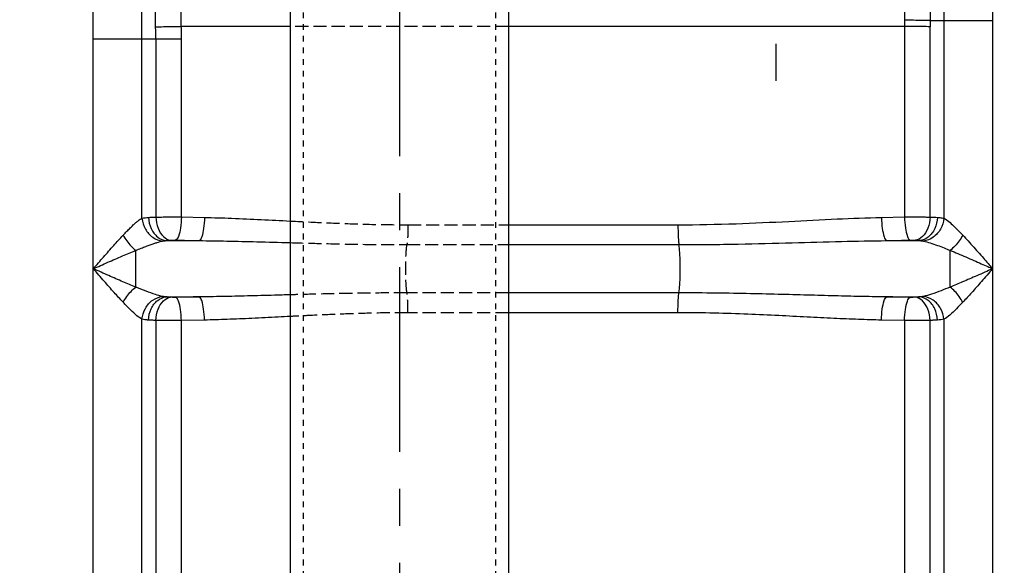
# Model space of a CAD drawing. Units: inches. Extents: x -13519 to -9698, y 2244 to 6591.
# Drawn here: x -12174 to -11835, y 4845 to 5033 of the extents above; entities that cross this region are included whole.
import ezdxf

# ---------------------------------------------------------------- set-up
doc = ezdxf.new("R2010")
doc.units = ezdxf.units.IN
doc.header["$LTSCALE"] = 2
for name, pattern in [('AM_DIN_F_W050x2', [3.125, 2.25, -0.875]), ('CENTRO', [50.8, 31.75, -6.35, 6.35, -6.35]), ('JIS_02_1.0', [2, 1, -1])]:
    doc.linetypes.add(name, pattern=pattern)
for name, color, linetype in [('-D1-[Secció i Contorns]', 20, 'Continuous'), ('-D2-[Peça i El. Ppals]', 144, 'Continuous'), ('-EJES', 234, 'CENTRO'), ('-OCULTAS', 185, 'JIS_02_1.0'), ('_COTAS', 10, 'Continuous')]:
    doc.layers.add(name, color=color, linetype=linetype)
doc.styles.add('DIN ACO', font='arial.ttf')
doc.dimstyles.new('ACO DIM SUPERLATIVE', dxfattribs={"dimtxt": 36, "dimasz": 14, "dimexe": 2, "dimexo": 0, "dimgap": 2, "dimtad": 1, "dimdec": 0, "dimzin": 9, "dimtxsty": 'DIN ACO', "dimcen": 3, "dimclrd": 157, "dimclre": 157, "dimclrt": 256, "dimadec": 0, "dimazin": 0, "dimtfac": 0.875, "dimtdec": 0, "dimtmove": 0, "dimatfit": 2, "dimfxl": 1, "dimtolj": 1, "dimlwd": 25, "dimlwe": 25, "dimarcsym": 0})

# ---------------------------------------------------------------- blocks, each defined once
blk = doc.blocks.new('*D109')
at = {"layer": '_COTAS', "color": 157, "lineweight": 25, "transparency": 16777216}
for p, q in [((-12088.28, 5665.18), (-13476.54, 5665.18)), ((-13474.54, 4001.12), (-13474.54, 5651.18)), ((-12690.93, 3987.12), (-13476.54, 3987.12))]:
    blk.add_line(p, q, dxfattribs=at)
at = {"layer": '_COTAS', "color": 157, "transparency": 16777216}
for points in [[(-13476.87, 5651.18), (-13472.2, 5651.18), (-13474.54, 5665.18)], [(-13476.87, 4001.12), (-13472.2, 4001.12), (-13474.54, 3987.12)]]:
    blk.add_solid(points, dxfattribs=at)
at = {"layer": 'Defpoints', "color": 0, "transparency": 16777216}
for p in [(-13474.54, 5665.18), (-12088.28, 5665.18), (-12690.93, 3987.12)]:
    blk.add_point(p, dxfattribs=at)
at = {"layer": '_COTAS', "transparency": 16777216, "insert": (-13494.92, 4826.15), "char_height": 36, "attachment_point": 5, "rotation": 90, "style": 'DIN ACO'}
blk.add_mtext('\\A1;1678', dxfattribs=at)
blk = doc.blocks.new('Kärcher_20')
at = {"layer": '-EJES'}
blk.add_line((6115.16, 3700.05), (6115.16, 3000.64), dxfattribs=at)

msp = doc.modelspace()

# ---------------------------------------------------------------- linework, layer by layer
at = {"layer": '-D2-[Peça i El. Ppals]', "linetype": 'Continuous'}
for p, q in [((-12080.77, 5279.05), (-12080.77, 4059.05)), ((-12005.77, 5279.05), (-12005.77, 4059.05)), ((-12080.77, 5030.38), (-12118.17, 5030.38)), ((-11869.74, 5030.38), (-12005.77, 5030.38)), ((-11869.74, 5030.38), (-11869.74, 4964.92)), ((-11860.95, 4964.88), (-11860.95, 5030.3)), ((-11860.9, 5032.45), (-11839.47, 5032.45)), ((-11856.2, 5032.45), (-11856.2, 4964.48)), ((-11839.47, 5032.45), (-11839.47, 4218.98)), ((-12148.4, 4218.98), (-12148.4, 5026.11)), ((-12148.4, 5026.11), (-12118.13, 5026.11)), ((-12131.67, 4964.48), (-12131.67, 5026.11)), ((-12126.92, 5026.11), (-12126.92, 4964.88)), ((-12118.13, 4964.92), (-12118.13, 5026.11)), ((-12118.13, 4964.92), (-12110.21, 4964.75)), ((-12005.77, 4962.24), (-11947.57, 4962.24)), ((-11877.66, 4964.75), (-11869.74, 4964.92)), ((-12123.32, 4956.78), (-12112.05, 4956.78)), ((-12005.77, 4955.41), (-11947.21, 4955.41)), ((-11875.81, 4956.78), (-11864.54, 4956.78)), ((-12133.82, 4940.79), (-12133.82, 4953.44)), ((-11947.21, 4938.83), (-12005.77, 4938.83)), ((-12123.32, 4937.45), (-12112.05, 4937.45)), ((-11875.81, 4937.45), (-11864.54, 4937.45)), ((-11947.57, 4931.99), (-12005.77, 4931.99)), ((-12131.67, 4804.48), (-12131.67, 4929.75)), ((-12126.92, 4929.35), (-12126.92, 4804.88)), ((-12110.21, 4929.48), (-12118.13, 4929.32)), ((-12118.13, 4804.92), (-12118.13, 4929.32)), ((-11869.74, 4929.32), (-11877.66, 4929.48)), ((-11869.74, 4929.32), (-11869.74, 4804.92)), ((-11860.95, 4804.88), (-11860.95, 4929.35)), ((-11856.2, 4929.75), (-11856.2, 4804.48))]:
    msp.add_line(p, q, dxfattribs=at)
for points, knots in [([(-12148.4, 5026.11), (-12148.4, 5029.94), (-12148.52, 5037.66), (-12149.04, 5049.26), (-12149.81, 5060.78), (-12150.69, 5071.96), (-12151.55, 5082.59), (-12152.25, 5092.57), (-12152.59, 5099.01), (-12152.71, 5102.12)], [0, 0, 0, 0, 11.474958, 23.16889, 34.819057, 46.113901, 56.81066, 66.806803, 76.145325, 76.145325, 76.145325, 76.145325]), ([(-11835.45, 5102.12), (-11835.74, 5096.91), (-11836.52, 5086.13), (-11837.91, 5069.38), (-11839.13, 5051.36), (-11839.47, 5038.9), (-11839.47, 5032.45)], [0, 0, 0, 0, 15.643842, 32.424758, 50.432158, 69.798814, 69.798814, 69.798814, 69.798814]), ([(-12131.67, 5026.11), (-12131.67, 5029.95), (-12131.72, 5037.67), (-12131.96, 5049.23), (-12132.32, 5060.64), (-12132.74, 5071.61), (-12133.03, 5078.75), (-12133.16, 5082.2)], [0, 0, 0, 0, 11.514861, 23.168727, 34.683167, 45.748543, 56.111374, 56.111374, 56.111374, 56.111374]), ([(-12127.01, 5030.3), (-12127.08, 5038.75), (-12127.24, 5055.51), (-12127.4, 5072.26), (-12127.47, 5080.57)], [0, 0, 0, 0, 25.357576, 50.276877, 50.276877, 50.276877, 50.276877]), ([(-11869.42, 5080.46), (-11869.47, 5072.23), (-11869.56, 5056.24), (-11869.67, 5040.26), (-11869.72, 5032.5)], [0, 0, 0, 0, 24.69409, 47.955969, 47.955969, 47.955969, 47.955969]), ([(-11860.38, 5080.93), (-11860.47, 5072.59), (-11860.64, 5056.44), (-11860.81, 5040.28), (-11860.9, 5032.45)], [0, 0, 0, 0, 25.000044, 48.481208, 48.481208, 48.481208, 48.481208]), ([(-11854.95, 5082.29), (-11855.1, 5078.51), (-11855.41, 5070.7), (-11855.82, 5058.61), (-11856.13, 5045.78), (-11856.2, 5036.98), (-11856.2, 5032.45)], [0, 0, 0, 0, 11.357686, 23.446129, 36.277252, 49.860023, 49.860023, 49.860023, 49.860023]), ([(-12118.17, 5030.38), (-12118.19, 5038.74), (-12118.25, 5055.29), (-12118.3, 5071.85), (-12118.32, 5080.04)], [0, 0, 0, 0, 25.081416, 49.66395, 49.66395, 49.66395, 49.66395]), ([(-12127.01, 5030.3), (-12126.11, 5030.3), (-12124.2, 5030.31), (-12121.25, 5030.34), (-12119.2, 5030.37), (-12118.17, 5030.38)], [0, 0, 0, 0, 2.689471, 5.735828, 8.842507, 8.842507, 8.842507, 8.842507]), ([(-12126.92, 5026.11), (-12126.92, 5026.81), (-12126.94, 5028.21), (-12126.98, 5029.6), (-12127.01, 5030.3)], [0, 0, 0, 0, 2.100145, 4.183251, 4.183251, 4.183251, 4.183251]), ([(-12118.13, 5026.11), (-12118.13, 5026.83), (-12118.14, 5028.25), (-12118.15, 5029.67), (-12118.17, 5030.38)], [0, 0, 0, 0, 2.141986, 4.263174, 4.263174, 4.263174, 4.263174]), ([(-11869.72, 5032.5), (-11869.72, 5032.15), (-11869.72, 5031.44), (-11869.73, 5030.74), (-11869.74, 5030.38)], [0, 0, 0, 0, 1.051696, 2.125997, 2.125997, 2.125997, 2.125997]), ([(-11860.95, 5030.3), (-11861.84, 5030.31), (-11863.74, 5030.33), (-11866.67, 5030.35), (-11868.71, 5030.37), (-11869.74, 5030.38)], [0, 0, 0, 0, 2.679577, 5.707813, 8.792836, 8.792836, 8.792836, 8.792836]), ([(-11860.9, 5032.45), (-11861.8, 5032.46), (-11863.7, 5032.47), (-11866.64, 5032.49), (-11868.68, 5032.5), (-11869.72, 5032.5)], [0, 0, 0, 0, 2.683035, 5.718777, 8.813809, 8.813809, 8.813809, 8.813809]), ([(-11860.9, 5032.45), (-11860.91, 5032.09), (-11860.92, 5031.38), (-11860.94, 5030.66), (-11860.95, 5030.3)], [0, 0, 0, 0, 1.063696, 2.148893, 2.148893, 2.148893, 2.148893]), ([(-12138.14, 4958.65), (-12137.71, 4959.11), (-12136.9, 4959.96), (-12135.74, 4961.13), (-12134.71, 4962.12), (-12133.8, 4962.94), (-12133.01, 4963.59), (-12132.31, 4964.1), (-12131.87, 4964.37), (-12131.67, 4964.48)], [0, 0, 0, 0, 1.877415, 3.515246, 4.942426, 6.163986, 7.186996, 8.035256, 8.7375, 8.7375, 8.7375, 8.7375]), ([(-12131.67, 4964.48), (-12131.31, 4964.56), (-12130.57, 4964.67), (-12129.82, 4964.73), (-12129.44, 4964.75)], [0, 0, 0, 0, 1.085107, 2.24904, 2.24904, 2.24904, 2.24904]), ([(-12131.67, 4964.48), (-12131.56, 4963.18), (-12130.77, 4960.64), (-12128.21, 4957.72), (-12125.8, 4956.76), (-12124.61, 4956.64)], [0, 0, 0, 0, 3.90444, 7.726563, 11.312982, 11.312982, 11.312982, 11.312982]), ([(-12129.44, 4964.75), (-12129.03, 4964.78), (-12128.19, 4964.82), (-12127.36, 4964.86), (-12126.92, 4964.88)], [0, 0, 0, 0, 1.209543, 2.518937, 2.518937, 2.518937, 2.518937]), ([(-12129.44, 4964.75), (-12129.38, 4963.43), (-12128.78, 4960.89), (-12126.62, 4957.86), (-12124.39, 4956.86), (-12123.32, 4956.78)], [0, 0, 0, 0, 3.972566, 7.624647, 10.822501, 10.822501, 10.822501, 10.822501]), ([(-12126.92, 4964.88), (-12126.61, 4964.88), (-12125.97, 4964.89), (-12124.96, 4964.9), (-12123.85, 4964.91), (-12122.62, 4964.92), (-12121.26, 4964.92), (-12119.74, 4964.92), (-12118.68, 4964.92), (-12118.13, 4964.92)], [0, 0, 0, 0, 0.929448, 1.931608, 3.030282, 4.249241, 5.610028, 7.126004, 8.792796, 8.792796, 8.792796, 8.792796]), ([(-12126.92, 4964.88), (-12126.86, 4963.58), (-12126.38, 4961.13), (-12124.69, 4958.14), (-12122.77, 4957.01), (-12121.86, 4956.91)], [0, 0, 0, 0, 3.91821, 7.345136, 10.073798, 10.073798, 10.073798, 10.073798]), ([(-12118.13, 4964.92), (-12118.15, 4963.64), (-12118.33, 4961.33), (-12118.9, 4958.75), (-12119.6, 4957.12), (-12120.11, 4956.95)], [0, 0, 0, 0, 3.814753, 6.790254, 8.382039, 8.382039, 8.382039, 8.382039]), ([(-12110.21, 4964.75), (-12110.23, 4963.48), (-12110.39, 4961.17), (-12110.93, 4958.61), (-12111.56, 4956.96), (-12112.05, 4956.78)], [0, 0, 0, 0, 3.811981, 6.776131, 8.333011, 8.333011, 8.333011, 8.333011]), ([(-12110.21, 4964.75), (-12107.09, 4964.69), (-12100.59, 4964.49), (-12090.79, 4964.04), (-12084.09, 4963.69), (-12080.77, 4963.52)], [0, 0, 0, 0, 9.339994, 19.506056, 29.458759, 29.458759, 29.458759, 29.458759]), ([(-11947.57, 4962.24), (-11940.91, 4962.24), (-11928.2, 4962.49), (-11909.98, 4963.36), (-11893.34, 4964.25), (-11882.74, 4964.66), (-11877.66, 4964.75)], [0, 0, 0, 0, 19.962412, 38.129887, 54.717051, 69.957764, 69.957764, 69.957764, 69.957764]), ([(-11947.57, 4962.24), (-11947.57, 4961.35), (-11947.54, 4959.66), (-11947.43, 4957.38), (-11947.3, 4956), (-11947.21, 4955.41)], [0, 0, 0, 0, 2.678418, 5.050721, 6.847467, 6.847467, 6.847467, 6.847467]), ([(-11877.66, 4964.75), (-11877.64, 4963.48), (-11877.48, 4961.17), (-11876.94, 4958.61), (-11876.3, 4956.96), (-11875.81, 4956.78)], [0, 0, 0, 0, 3.811986, 6.776142, 8.333024, 8.333024, 8.333024, 8.333024]), ([(-11869.74, 4964.92), (-11869.35, 4964.92), (-11868.58, 4964.92), (-11867.42, 4964.92), (-11866.22, 4964.92), (-11864.97, 4964.92), (-11863.67, 4964.91), (-11862.32, 4964.9), (-11861.41, 4964.89), (-11860.95, 4964.88)], [0, 0, 0, 0, 1.154531, 2.313438, 3.50533, 4.748985, 6.05314, 7.411608, 8.79317, 8.79317, 8.79317, 8.79317]), ([(-11869.74, 4964.92), (-11869.71, 4963.64), (-11869.53, 4961.33), (-11868.97, 4958.75), (-11868.26, 4957.12), (-11867.76, 4956.95)], [0, 0, 0, 0, 3.814753, 6.790253, 8.382038, 8.382038, 8.382038, 8.382038]), ([(-11860.95, 4964.88), (-11861, 4963.58), (-11861.49, 4961.13), (-11863.18, 4958.14), (-11865.1, 4957.01), (-11866, 4956.91)], [0, 0, 0, 0, 3.918211, 7.345137, 10.073799, 10.073799, 10.073799, 10.073799]), ([(-11858.43, 4964.75), (-11858.49, 4963.43), (-11859.08, 4960.89), (-11861.25, 4957.86), (-11863.48, 4956.86), (-11864.54, 4956.78)], [0, 0, 0, 0, 3.972566, 7.624646, 10.822501, 10.822501, 10.822501, 10.822501]), ([(-11856.2, 4964.48), (-11856.31, 4963.18), (-11857.1, 4960.64), (-11859.66, 4957.72), (-11862.07, 4956.76), (-11863.26, 4956.64)], [0, 0, 0, 0, 3.904572, 7.726737, 11.313185, 11.313185, 11.313185, 11.313185]), ([(-11860.95, 4964.88), (-11860.5, 4964.86), (-11859.66, 4964.82), (-11858.82, 4964.78), (-11858.43, 4964.75)], [0, 0, 0, 0, 1.35254, 2.518569, 2.518569, 2.518569, 2.518569]), ([(-11858.43, 4964.75), (-11858.16, 4964.74), (-11857.64, 4964.7), (-11856.89, 4964.61), (-11856.42, 4964.53), (-11856.2, 4964.48)], [0, 0, 0, 0, 0.82102, 1.568013, 2.249104, 2.249104, 2.249104, 2.249104]), ([(-11856.2, 4964.48), (-11855.61, 4964.17), (-11854.45, 4963.29), (-11852.82, 4961.82), (-11851.23, 4960.23), (-11850.22, 4959.17), (-11849.73, 4958.65)], [0, 0, 0, 0, 2.01437, 4.329136, 6.592073, 8.734779, 8.734779, 8.734779, 8.734779]), ([(-12148.4, 4947.12), (-12147.23, 4948.46), (-12144.9, 4951.14), (-12141.5, 4955), (-12139.23, 4957.49), (-12138.14, 4958.65)], [0, 0, 0, 0, 5.336474, 10.659379, 15.439768, 15.439768, 15.439768, 15.439768]), ([(-12138.14, 4958.65), (-12137.78, 4957.98), (-12136.96, 4956.66), (-12135.51, 4954.91), (-12134.4, 4953.89), (-12133.82, 4953.44)], [0, 0, 0, 0, 2.303206, 4.625882, 6.813227, 6.813227, 6.813227, 6.813227]), ([(-11849.73, 4958.65), (-11850.09, 4957.98), (-11850.91, 4956.66), (-11852.36, 4954.91), (-11853.47, 4953.89), (-11854.05, 4953.44)], [0, 0, 0, 0, 2.3032, 4.625867, 6.813203, 6.813203, 6.813203, 6.813203]), ([(-11849.73, 4958.65), (-11849.1, 4957.99), (-11847.83, 4956.62), (-11845.93, 4954.5), (-11844.04, 4952.36), (-11842.29, 4950.36), (-11840.78, 4948.62), (-11839.86, 4947.57), (-11839.47, 4947.12)], [0, 0, 0, 0, 2.721778, 5.627759, 8.538737, 11.267755, 13.627074, 15.439871, 15.439871, 15.439871, 15.439871]), ([(-12133.82, 4953.44), (-12133.2, 4953.69), (-12132.04, 4954.16), (-12130.38, 4954.8), (-12128.91, 4955.34), (-12127.62, 4955.79), (-12126.49, 4956.15), (-12125.5, 4956.43), (-12124.89, 4956.58), (-12124.61, 4956.64)], [0, 0, 0, 0, 1.996609, 3.762511, 5.327742, 6.697016, 7.875734, 8.8872, 9.760859, 9.760859, 9.760859, 9.760859]), ([(-12124.61, 4956.64), (-12124.4, 4956.68), (-12123.98, 4956.74), (-12123.55, 4956.77), (-12123.32, 4956.78)], [0, 0, 0, 0, 0.624016, 1.294044, 1.294044, 1.294044, 1.294044]), ([(-12123.32, 4956.78), (-12123.09, 4956.81), (-12122.6, 4956.85), (-12122.12, 4956.89), (-12121.86, 4956.91)], [0, 0, 0, 0, 0.702812, 1.463056, 1.463056, 1.463056, 1.463056]), ([(-12121.86, 4956.91), (-12121.74, 4956.92), (-12121.45, 4956.94), (-12120.87, 4956.95), (-12120.41, 4956.95), (-12120.11, 4956.95)], [0, 0, 0, 0, 0.387238, 0.851324, 1.760558, 1.760558, 1.760558, 1.760558]), ([(-12120.11, 4956.95), (-12118.76, 4956.92), (-12116.08, 4956.86), (-12113.4, 4956.81), (-12112.05, 4956.78)], [0, 0, 0, 0, 4.022905, 8.054603, 8.054603, 8.054603, 8.054603]), ([(-12112.05, 4956.78), (-12108.88, 4956.75), (-12102.25, 4956.64), (-12091.85, 4956.39), (-12084.6, 4956.18), (-12080.8, 4956.08), (-12080.77, 4956.08)], [0, 0, 0, 0, 9.520205, 19.89094, 31.20751, 31.285611, 31.285611, 31.285611, 31.285611]), ([(-11947.21, 4955.41), (-11940.42, 4955.41), (-11927.44, 4955.54), (-11908.82, 4956.02), (-11891.82, 4956.51), (-11880.99, 4956.73), (-11875.81, 4956.78)], [0, 0, 0, 0, 20.382855, 38.940821, 55.872034, 71.411173, 71.411173, 71.411173, 71.411173]), ([(-11947.21, 4938.83), (-11947.08, 4939.72), (-11946.9, 4941.83), (-11946.77, 4945.25), (-11946.77, 4948.98), (-11946.9, 4952.41), (-11947.08, 4954.51), (-11947.21, 4955.41)], [0, 0, 0, 0, 2.708428, 6.332271, 10.279757, 13.903591, 16.611976, 16.611976, 16.611976, 16.611976]), ([(-11875.81, 4956.78), (-11874.47, 4956.81), (-11871.79, 4956.86), (-11869.1, 4956.92), (-11867.76, 4956.95)], [0, 0, 0, 0, 4.031734, 8.054603, 8.054603, 8.054603, 8.054603]), ([(-11867.76, 4956.95), (-11867.61, 4956.95), (-11867.29, 4956.95), (-11866.7, 4956.95), (-11866.27, 4956.93), (-11866, 4956.91)], [0, 0, 0, 0, 0.463054, 0.950473, 1.760543, 1.760543, 1.760543, 1.760543]), ([(-11866, 4956.91), (-11865.74, 4956.89), (-11865.25, 4956.85), (-11864.77, 4956.81), (-11864.54, 4956.78)], [0, 0, 0, 0, 0.785464, 1.463056, 1.463056, 1.463056, 1.463056]), ([(-11864.54, 4956.78), (-11864.39, 4956.78), (-11864.09, 4956.75), (-11863.66, 4956.71), (-11863.39, 4956.66), (-11863.26, 4956.64)], [0, 0, 0, 0, 0.472893, 0.902574, 1.294209, 1.294209, 1.294209, 1.294209]), ([(-11863.26, 4956.64), (-11862.47, 4956.47), (-11860.85, 4956.01), (-11858.5, 4955.19), (-11856.22, 4954.32), (-11854.75, 4953.73), (-11854.05, 4953.44)], [0, 0, 0, 0, 2.426991, 5.024165, 7.47875, 9.760975, 9.760975, 9.760975, 9.760975]), ([(-12148.4, 4947.12), (-12146.74, 4947.85), (-12143.42, 4949.33), (-12138.56, 4951.45), (-12135.36, 4952.81), (-12133.82, 4953.44)], [0, 0, 0, 0, 5.447454, 10.913303, 15.893784, 15.893784, 15.893784, 15.893784]), ([(-11854.04, 4940.8), (-11854.04, 4941.78), (-11854.05, 4943.89), (-11854.05, 4947.12), (-11854.05, 4950.35), (-11854.05, 4952.46), (-11854.05, 4953.44)], [0, 0, 0, 0, 2.951633, 6.322507, 9.693062, 12.643632, 12.643632, 12.643632, 12.643632]), ([(-11854.05, 4953.44), (-11853.17, 4953.08), (-11851.37, 4952.33), (-11848.66, 4951.17), (-11845.97, 4950), (-11843.48, 4948.89), (-11841.33, 4947.94), (-11840.03, 4947.37), (-11839.47, 4947.12)], [0, 0, 0, 0, 2.846433, 5.853064, 8.843667, 11.635432, 14.043727, 15.89267, 15.89267, 15.89267, 15.89267]), ([(-12138.14, 4935.58), (-12139.19, 4936.69), (-12141.37, 4939.09), (-12144.78, 4942.95), (-12147.16, 4945.68), (-12148.4, 4947.12)], [0, 0, 0, 0, 4.575924, 9.740829, 15.439778, 15.439778, 15.439778, 15.439778]), ([(-12133.82, 4940.79), (-12135.29, 4941.4), (-12138.38, 4942.7), (-12143.24, 4944.83), (-12146.63, 4946.33), (-12148.4, 4947.12)], [0, 0, 0, 0, 4.768016, 10.074437, 15.892621, 15.892621, 15.892621, 15.892621]), ([(-11839.47, 4947.12), (-11841.28, 4946.31), (-11844.71, 4944.79), (-11849.56, 4942.67), (-11852.61, 4941.38), (-11854.04, 4940.8)], [0, 0, 0, 0, 5.953792, 11.254787, 15.882251, 15.882251, 15.882251, 15.882251]), ([(-11839.47, 4947.12), (-11840.74, 4945.65), (-11843.15, 4942.89), (-11846.55, 4939.03), (-11848.71, 4936.66), (-11849.73, 4935.58)], [0, 0, 0, 0, 5.831577, 10.98958, 15.439785, 15.439785, 15.439785, 15.439785]), ([(-12138.14, 4935.58), (-12137.78, 4936.26), (-12136.96, 4937.57), (-12135.51, 4939.33), (-12134.4, 4940.35), (-12133.82, 4940.79)], [0, 0, 0, 0, 2.303076, 4.625581, 6.812771, 6.812771, 6.812771, 6.812771]), ([(-12124.61, 4937.6), (-12125.44, 4937.77), (-12127.33, 4938.32), (-12130.39, 4939.42), (-12132.62, 4940.3), (-12133.82, 4940.79)], [0, 0, 0, 0, 2.56494, 5.865168, 9.760692, 9.760692, 9.760692, 9.760692]), ([(-12080.77, 4938.16), (-12082.58, 4938.11), (-12087.48, 4937.97), (-12095.25, 4937.76), (-12103.87, 4937.56), (-12109.4, 4937.48), (-12112.05, 4937.45)], [40.125863, 40.125863, 40.125863, 40.125863, 45.540287, 54.832815, 63.455323, 71.411489, 71.411489, 71.411489, 71.411489]), ([(-11947.57, 4931.99), (-11947.57, 4932.89), (-11947.54, 4934.57), (-11947.43, 4936.85), (-11947.3, 4938.24), (-11947.21, 4938.83)], [0, 0, 0, 0, 2.678466, 5.050759, 6.847467, 6.847467, 6.847467, 6.847467]), ([(-11875.81, 4937.45), (-11878.49, 4937.48), (-11884.06, 4937.56), (-11892.73, 4937.76), (-11902.06, 4938.02), (-11912.11, 4938.3), (-11922.96, 4938.57), (-11934.75, 4938.77), (-11942.94, 4938.83), (-11947.21, 4938.83)], [0, 0, 0, 0, 8.022944, 16.703696, 26.029224, 36.035005, 46.840268, 58.586941, 71.41149, 71.41149, 71.41149, 71.41149]), ([(-11854.04, 4940.8), (-11855.09, 4940.37), (-11857.2, 4939.53), (-11860.26, 4938.41), (-11862.3, 4937.8), (-11863.26, 4937.6)], [0, 0, 0, 0, 3.397638, 6.820103, 9.770904, 9.770904, 9.770904, 9.770904]), ([(-11849.73, 4935.58), (-11850.09, 4936.26), (-11850.91, 4937.57), (-11852.36, 4939.33), (-11853.47, 4940.35), (-11854.05, 4940.79)], [0, 0, 0, 0, 2.303206, 4.625882, 6.813227, 6.813227, 6.813227, 6.813227]), ([(-12131.67, 4929.75), (-12132.29, 4930.08), (-12133.66, 4931.13), (-12135.78, 4933.11), (-12137.31, 4934.7), (-12138.14, 4935.58)], [0, 0, 0, 0, 2.134456, 5.098008, 8.73473, 8.73473, 8.73473, 8.73473]), ([(-12131.67, 4929.75), (-12131.56, 4931.05), (-12130.77, 4933.6), (-12128.21, 4936.52), (-12125.8, 4937.48), (-12124.61, 4937.6)], [0, 0, 0, 0, 3.904361, 7.726599, 11.313406, 11.313406, 11.313406, 11.313406]), ([(-12129.44, 4929.48), (-12129.38, 4930.8), (-12128.78, 4933.35), (-12126.62, 4936.37), (-12124.39, 4937.37), (-12123.32, 4937.45)], [0, 0, 0, 0, 3.972494, 7.624534, 10.822547, 10.822547, 10.822547, 10.822547]), ([(-12126.92, 4929.35), (-12126.86, 4930.66), (-12126.38, 4933.1), (-12124.69, 4936.09), (-12122.77, 4937.23), (-12121.86, 4937.32)], [0, 0, 0, 0, 3.91821, 7.345137, 10.073798, 10.073798, 10.073798, 10.073798]), ([(-12123.32, 4937.45), (-12123.56, 4937.46), (-12123.99, 4937.5), (-12124.41, 4937.56), (-12124.61, 4937.6)], [0, 0, 0, 0, 0.704974, 1.294055, 1.294055, 1.294055, 1.294055]), ([(-12121.86, 4937.32), (-12122.13, 4937.34), (-12122.61, 4937.38), (-12123.1, 4937.43), (-12123.32, 4937.45)], [0, 0, 0, 0, 0.785872, 1.463056, 1.463056, 1.463056, 1.463056]), ([(-12120.11, 4937.29), (-12120.26, 4937.28), (-12120.58, 4937.28), (-12121.16, 4937.29), (-12121.6, 4937.3), (-12121.86, 4937.32)], [0, 0, 0, 0, 0.463055, 0.950474, 1.760543, 1.760543, 1.760543, 1.760543]), ([(-12112.05, 4937.45), (-12113.39, 4937.42), (-12116.08, 4937.37), (-12118.76, 4937.32), (-12120.11, 4937.29)], [0, 0, 0, 0, 4.029416, 8.054603, 8.054603, 8.054603, 8.054603]), ([(-12118.13, 4929.32), (-12118.15, 4930.59), (-12118.33, 4932.9), (-12118.9, 4935.49), (-12119.6, 4937.12), (-12120.11, 4937.29)], [0, 0, 0, 0, 3.814753, 6.790253, 8.382038, 8.382038, 8.382038, 8.382038]), ([(-12110.21, 4929.48), (-12110.23, 4930.75), (-12110.39, 4933.06), (-12110.93, 4935.63), (-12111.56, 4937.27), (-12112.05, 4937.45)], [0, 0, 0, 0, 3.811987, 6.776144, 8.333024, 8.333024, 8.333024, 8.333024]), ([(-11877.66, 4929.48), (-11877.64, 4930.75), (-11877.48, 4933.06), (-11876.94, 4935.63), (-11876.3, 4937.27), (-11875.81, 4937.45)], [0, 0, 0, 0, 3.811984, 6.776138, 8.333018, 8.333018, 8.333018, 8.333018]), ([(-11867.76, 4937.29), (-11869.1, 4937.32), (-11871.79, 4937.37), (-11874.47, 4937.42), (-11875.81, 4937.45)], [0, 0, 0, 0, 4.025278, 8.054603, 8.054603, 8.054603, 8.054603]), ([(-11869.74, 4929.32), (-11869.71, 4930.59), (-11869.53, 4932.9), (-11868.97, 4935.49), (-11868.26, 4937.12), (-11867.76, 4937.29)], [0, 0, 0, 0, 3.814754, 6.790254, 8.382039, 8.382039, 8.382039, 8.382039]), ([(-11866, 4937.32), (-11866.13, 4937.31), (-11866.41, 4937.3), (-11867, 4937.28), (-11867.46, 4937.28), (-11867.76, 4937.29)], [0, 0, 0, 0, 0.387239, 0.851324, 1.760558, 1.760558, 1.760558, 1.760558]), ([(-11864.54, 4937.45), (-11864.78, 4937.43), (-11865.26, 4937.38), (-11865.75, 4937.34), (-11866, 4937.32)], [0, 0, 0, 0, 0.702822, 1.463056, 1.463056, 1.463056, 1.463056]), ([(-11860.95, 4929.35), (-11861, 4930.66), (-11861.49, 4933.1), (-11863.18, 4936.09), (-11865.1, 4937.23), (-11866, 4937.32)], [0, 0, 0, 0, 3.91821, 7.345136, 10.073798, 10.073798, 10.073798, 10.073798]), ([(-11863.26, 4937.6), (-11863.46, 4937.56), (-11863.89, 4937.5), (-11864.32, 4937.46), (-11864.54, 4937.45)], [0, 0, 0, 0, 0.623618, 1.294044, 1.294044, 1.294044, 1.294044]), ([(-11858.43, 4929.48), (-11858.49, 4930.8), (-11859.08, 4933.35), (-11861.25, 4936.37), (-11863.48, 4937.37), (-11864.54, 4937.45)], [0, 0, 0, 0, 3.972566, 7.624646, 10.8225, 10.8225, 10.8225, 10.8225]), ([(-11856.2, 4929.75), (-11856.31, 4931.05), (-11857.1, 4933.6), (-11859.66, 4936.52), (-11862.07, 4937.48), (-11863.26, 4937.6)], [0, 0, 0, 0, 3.90444, 7.726563, 11.312983, 11.312983, 11.312983, 11.312983]), ([(-11849.73, 4935.58), (-11850.45, 4934.81), (-11851.9, 4933.3), (-11854.01, 4931.31), (-11855.47, 4930.14), (-11856.2, 4929.75)], [0, 0, 0, 0, 3.16783, 6.26128, 8.732769, 8.732769, 8.732769, 8.732769]), ([(-11877.66, 4929.48), (-11880.28, 4929.53), (-11885.74, 4929.69), (-11894.24, 4930.05), (-11903.38, 4930.52), (-11913.2, 4931.03), (-11923.82, 4931.52), (-11935.36, 4931.9), (-11943.38, 4931.99), (-11947.57, 4931.99)], [0, 0, 0, 0, 7.871812, 16.382575, 25.520015, 35.319066, 45.897165, 57.396257, 69.958844, 69.958844, 69.958844, 69.958844]), ([(-12129.44, 4929.48), (-12129.84, 4929.5), (-12130.59, 4929.57), (-12131.33, 4929.68), (-12131.67, 4929.75)], [0, 0, 0, 0, 1.225501, 2.248343, 2.248343, 2.248343, 2.248343]), ([(-12126.92, 4929.35), (-12127.37, 4929.37), (-12128.21, 4929.41), (-12129.05, 4929.46), (-12129.44, 4929.48)], [0, 0, 0, 0, 1.352954, 2.51853, 2.51853, 2.51853, 2.51853]), ([(-12118.13, 4929.32), (-12118.51, 4929.32), (-12119.28, 4929.31), (-12120.45, 4929.31), (-12121.65, 4929.31), (-12122.9, 4929.32), (-12124.2, 4929.32), (-12125.55, 4929.34), (-12126.46, 4929.35), (-12126.92, 4929.35)], [0, 0, 0, 0, 1.154528, 2.313437, 3.505328, 4.748984, 6.053137, 7.411605, 8.793206, 8.793206, 8.793206, 8.793206]), ([(-12080.77, 4930.71), (-12082.14, 4930.64), (-12086.53, 4930.41), (-12093.74, 4930.05), (-12102.19, 4929.69), (-12107.61, 4929.53), (-12110.21, 4929.48)], [40.500031, 40.500031, 40.500031, 40.500031, 44.593597, 53.698894, 62.152683, 69.95884, 69.95884, 69.95884, 69.95884]), ([(-11860.95, 4929.35), (-11861.26, 4929.35), (-11861.9, 4929.34), (-11862.91, 4929.33), (-11864.02, 4929.32), (-11865.24, 4929.32), (-11866.61, 4929.31), (-11868.12, 4929.31), (-11869.18, 4929.32), (-11869.74, 4929.32)], [0, 0, 0, 0, 0.929382, 1.931543, 3.030217, 4.249176, 5.609962, 7.125937, 8.792724, 8.792724, 8.792724, 8.792724]), ([(-11858.43, 4929.48), (-11858.83, 4929.46), (-11859.67, 4929.41), (-11860.51, 4929.37), (-11860.95, 4929.35)], [0, 0, 0, 0, 1.209376, 2.519005, 2.519005, 2.519005, 2.519005]), ([(-11856.2, 4929.75), (-11856.55, 4929.68), (-11857.3, 4929.56), (-11858.04, 4929.5), (-11858.43, 4929.48)], [0, 0, 0, 0, 1.084406, 2.24904, 2.24904, 2.24904, 2.24904])]:
    msp.add_open_spline(points, degree=3, knots=knots, dxfattribs=at)
at = {"layer": '-EJES'}
msp.add_line((-12043.27, 5354.05), (-12043.27, 4005.1), dxfattribs=at)
at = {"layer": '-OCULTAS'}
for p, q in [((-12076.27, 5527.18), (-12076.27, 4059.05)), ((-12010.27, 5527.18), (-12010.27, 4059.05))]:
    msp.add_line(p, q, dxfattribs=at)
at = {"layer": '-OCULTAS', "linetype": 'AM_DIN_F_W050x2'}
for p, q in [((-12005.77, 5030.38), (-12080.77, 5030.38)), ((-12040.3, 4962.24), (-12005.77, 4962.24)), ((-12040.66, 4955.41), (-12005.77, 4955.41)), ((-12005.77, 4938.83), (-12040.66, 4938.83)), ((-12005.77, 4931.99), (-12040.3, 4931.99))]:
    msp.add_line(p, q, dxfattribs=at)
for points, knots in [([(-12080.77, 4963.52), (-12080.4, 4963.5), (-12075.99, 4963.28), (-12067.23, 4962.84), (-12054.11, 4962.36), (-12045.02, 4962.24), (-12040.3, 4962.24)], [29.458759, 29.458759, 29.458759, 29.458759, 30.591859, 42.688829, 55.791454, 69.958652, 69.958652, 69.958652, 69.958652]), ([(-12040.3, 4962.24), (-12040.3, 4961.35), (-12040.32, 4959.66), (-12040.44, 4957.38), (-12040.57, 4956), (-12040.66, 4955.41)], [0, 0, 0, 0, 2.678466, 5.050759, 6.847467, 6.847467, 6.847467, 6.847467]), ([(-12080.77, 4956.08), (-12076.68, 4955.96), (-12068.13, 4955.74), (-12054.76, 4955.47), (-12045.48, 4955.41), (-12040.66, 4955.41)], [31.285611, 31.285611, 31.285611, 31.285611, 43.562972, 56.948293, 71.411434, 71.411434, 71.411434, 71.411434]), ([(-12040.66, 4938.83), (-12040.79, 4939.72), (-12040.97, 4941.83), (-12041.09, 4945.25), (-12041.09, 4948.98), (-12040.97, 4952.41), (-12040.79, 4954.51), (-12040.66, 4955.41)], [0, 0, 0, 0, 2.708409, 6.33225, 10.27974, 13.903579, 16.611976, 16.611976, 16.611976, 16.611976]), ([(-12040.66, 4938.83), (-12044.97, 4938.83), (-12053.21, 4938.77), (-12065.06, 4938.56), (-12074.12, 4938.34), (-12079.25, 4938.2), (-12080.77, 4938.16)], [0, 0, 0, 0, 12.928511, 24.730117, 35.550159, 40.125863, 40.125863, 40.125863, 40.125863]), ([(-12040.3, 4931.99), (-12040.3, 4932.89), (-12040.32, 4934.57), (-12040.44, 4936.85), (-12040.57, 4938.24), (-12040.66, 4938.83)], [0, 0, 0, 0, 2.678435, 5.050735, 6.847467, 6.847467, 6.847467, 6.847467]), ([(-12040.3, 4931.99), (-12044.52, 4931.99), (-12052.59, 4931.9), (-12064.19, 4931.51), (-12073.46, 4931.08), (-12078.88, 4930.81), (-12080.77, 4930.71)], [0, 0, 0, 0, 12.664587, 24.217212, 34.809747, 40.500031, 40.500031, 40.500031, 40.500031])]:
    msp.add_open_spline(points, degree=3, knots=knots, dxfattribs=at)

# ---------------------------------------------------------------- block references
at = {"layer": '-D1-[Secció i Contorns]'}
msp.add_blockref('Kärcher_20', (-18029.09, 2010.19), dxfattribs=at)

# ---------------------------------------------------------------- dimensions: what is measured, and where the dimension line sits
at = {"layer": '_COTAS'}
dim = msp.add_linear_dim(base=(-13474.54, 5665.18), p1=(-12690.93, 3987.12), p2=(-12088.28, 5665.18), angle=90, dimstyle='ACO DIM SUPERLATIVE', dxfattribs=at)
dim.commit()
dim.dimension.update_dxf_attribs({"geometry": '*D109', "text_midpoint": (-13494.92, 4826.15)})

doc.saveas('drawing.dxf')
